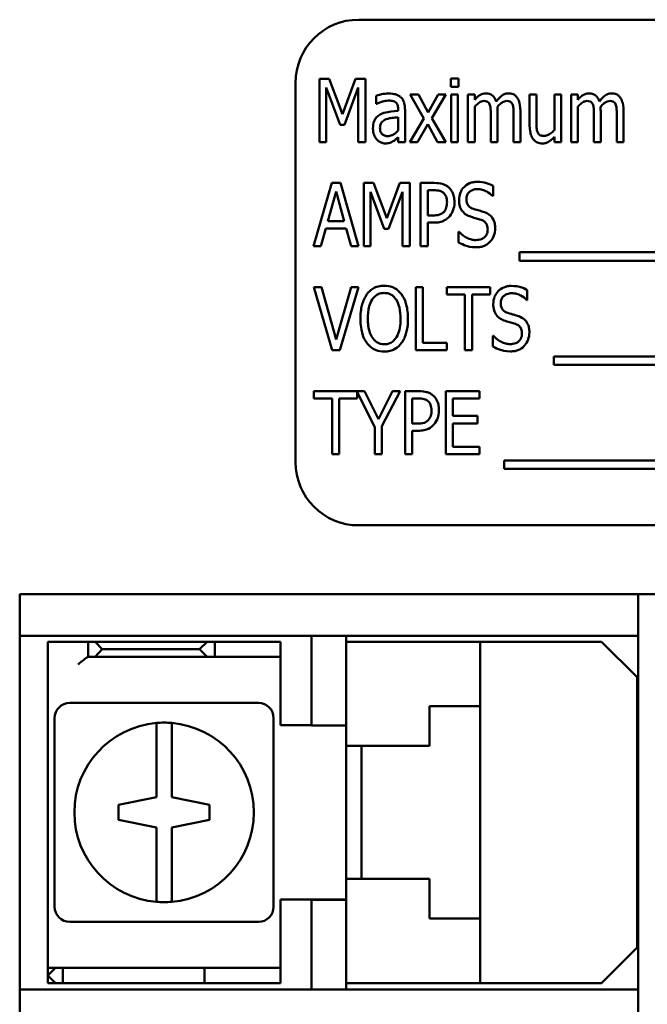
# Model space of a CAD drawing. Units: inches. Extents: x 2 to 108, y 1 to 84.
# Drawn here: x 72 to 74, y 40 to 42 of the extents above; entities that cross this region are included whole.
import ezdxf

# ---------------------------------------------------------------- set-up
doc = ezdxf.new("R2010")
doc.units = ezdxf.units.IN
doc.header["$LTSCALE"] = 5
doc.header["$MEASUREMENT"] = 0
doc.layers.add('Visible (ANSI)', color=7, linetype='Continuous', lineweight=50)

msp = doc.modelspace()

# ---------------------------------------------------------------- linework, layer by layer
at = {"layer": 'Visible (ANSI)'}
for p, q in [((74.7877, 42.0315), (73.0377, 42.0315)), ((72.9127, 41.9065), (72.9127, 41.1565)), ((72.96, 41.9144), (72.96, 41.7894)), ((72.9793, 41.9144), (72.96, 41.9144)), ((73.0058, 41.8448), (72.9793, 41.9144)), ((73.0315, 41.9144), (73.0058, 41.8448)), ((73.051, 41.9144), (73.0315, 41.9144)), ((73.051, 41.7894), (73.051, 41.9144)), ((73.235, 41.9152), (73.2197, 41.9152)), ((73.2197, 41.9152), (73.2197, 41.8988)), ((73.235, 41.8988), (73.235, 41.9152)), ((72.9732, 41.7894), (72.9732, 41.8971)), ((72.9732, 41.8971), (73.0007, 41.8238)), ((73.0093, 41.8238), (73.0369, 41.8971)), ((73.0369, 41.8971), (73.0369, 41.7894)), ((73.2197, 41.8988), (73.235, 41.8988)), ((73.0723, 41.8812), (73.0723, 41.8651)), ((73.0723, 41.8651), (73.0731, 41.8651)), ((73.1558, 41.8832), (73.1393, 41.8832)), ((73.1393, 41.8832), (73.1666, 41.8359)), ((73.1749, 41.8481), (73.1558, 41.8832)), ((73.1946, 41.8832), (73.1749, 41.8481)), ((73.1824, 41.837), (73.2098, 41.8832)), ((73.2098, 41.8832), (73.1946, 41.8832)), ((73.2338, 41.8832), (73.2205, 41.8832)), ((73.2205, 41.8832), (73.2205, 41.7894)), ((73.2338, 41.7894), (73.2338, 41.8832)), ((73.267, 41.8832), (73.2536, 41.8832)), ((73.2536, 41.8832), (73.2536, 41.7894)), ((73.267, 41.8729), (73.267, 41.8832)), ((73.3889, 41.8832), (73.3756, 41.8832)), ((73.3756, 41.8832), (73.3756, 41.8223)), ((73.3889, 41.8297), (73.3889, 41.8832)), ((73.4382, 41.8832), (73.4248, 41.8832)), ((73.4248, 41.8832), (73.4248, 41.8131)), ((73.4382, 41.7894), (73.4382, 41.8832)), ((73.4709, 41.8832), (73.4575, 41.8832)), ((73.4575, 41.8832), (73.4575, 41.7894)), ((73.4709, 41.8729), (73.4709, 41.8832)), ((73.1158, 41.8541), (73.1158, 41.8511)), ((73.1292, 41.7894), (73.1292, 41.8535)), ((73.267, 41.7894), (73.267, 41.8595)), ((73.3121, 41.7894), (73.3121, 41.8512)), ((73.3573, 41.7894), (73.3573, 41.8512)), ((73.4709, 41.7894), (73.4709, 41.8595)), ((73.5161, 41.7894), (73.5161, 41.8512)), ((73.5612, 41.7894), (73.5612, 41.8512)), ((73.1158, 41.8385), (73.1158, 41.8125)), ((73.1666, 41.8359), (73.139, 41.7894)), ((73.2098, 41.7894), (73.1824, 41.837)), ((73.2988, 41.8437), (73.2988, 41.7894)), ((73.344, 41.8437), (73.344, 41.7894)), ((73.5027, 41.8437), (73.5027, 41.7894)), ((73.5479, 41.8437), (73.5479, 41.7894)), ((73.0007, 41.8238), (73.0093, 41.8238)), ((73.1542, 41.7894), (73.1741, 41.8247)), ((73.1741, 41.8247), (73.1934, 41.7894)), ((72.96, 41.7894), (72.9732, 41.7894)), ((73.0369, 41.7894), (73.051, 41.7894)), ((73.1158, 41.7993), (73.1158, 41.7894)), ((73.1158, 41.7894), (73.1292, 41.7894)), ((73.139, 41.7894), (73.1542, 41.7894)), ((73.1934, 41.7894), (73.2098, 41.7894)), ((73.2205, 41.7894), (73.2338, 41.7894)), ((73.2536, 41.7894), (73.267, 41.7894)), ((73.2988, 41.7894), (73.3121, 41.7894)), ((73.344, 41.7894), (73.3573, 41.7894)), ((73.4248, 41.7997), (73.4248, 41.7894)), ((73.4248, 41.7894), (73.4382, 41.7894)), ((73.4575, 41.7894), (73.4709, 41.7894)), ((73.5027, 41.7894), (73.5161, 41.7894)), ((73.5479, 41.7894), (73.5612, 41.7894)), ((72.9843, 41.7086), (72.9486, 41.5836)), ((72.9763, 41.6327), (72.9928, 41.6918)), ((73.0018, 41.7086), (72.9843, 41.7086)), ((72.9928, 41.6918), (73.0092, 41.6327)), ((73.0375, 41.5836), (73.0018, 41.7086)), ((73.0476, 41.7086), (73.0476, 41.5836)), ((73.0668, 41.7086), (73.0476, 41.7086)), ((73.0607, 41.5836), (73.0607, 41.6913)), ((73.0607, 41.6913), (73.0882, 41.618)), ((73.0933, 41.639), (73.0668, 41.7086)), ((73.119, 41.7086), (73.0933, 41.639)), ((73.0968, 41.618), (73.1244, 41.6913)), ((73.1385, 41.7086), (73.119, 41.7086)), ((73.1244, 41.6913), (73.1244, 41.5836)), ((73.1385, 41.5836), (73.1385, 41.7086)), ((73.1866, 41.7086), (73.16, 41.7086)), ((73.16, 41.7086), (73.16, 41.5836)), ((73.1741, 41.6444), (73.1741, 41.6942)), ((73.1741, 41.6942), (73.1857, 41.6942)), ((73.3032, 41.6828), (73.3032, 41.7027)), ((73.3021, 41.6828), (73.3032, 41.6828)), ((73.0092, 41.6327), (72.9763, 41.6327)), ((73.1837, 41.6444), (73.1741, 41.6444)), ((72.9628, 41.5836), (72.9724, 41.6185)), ((72.9724, 41.6185), (73.013, 41.6185)), ((73.013, 41.6185), (73.0226, 41.5836)), ((73.0882, 41.618), (73.0968, 41.618)), ((73.1741, 41.5836), (73.1741, 41.6302)), ((73.1741, 41.6302), (73.186, 41.6302)), ((73.2352, 41.6119), (73.2352, 41.5911)), ((73.2362, 41.6119), (73.2352, 41.6119)), ((72.9486, 41.5836), (72.9628, 41.5836)), ((73.0226, 41.5836), (73.0375, 41.5836)), ((73.0476, 41.5836), (73.0607, 41.5836)), ((73.1244, 41.5836), (73.1385, 41.5836)), ((73.16, 41.5836), (73.1741, 41.5836)), ((73.3555, 41.5715), (73.3555, 41.5546)), ((74.6596, 41.5715), (73.3555, 41.5715)), ((73.3555, 41.5546), (74.6596, 41.5546)), ((72.9638, 41.5028), (72.9487, 41.5028)), ((72.9487, 41.5028), (72.9853, 41.3778)), ((72.9933, 41.3988), (72.9638, 41.5028)), ((73.0226, 41.5028), (72.9933, 41.3988)), ((73.0005, 41.3778), (73.037, 41.5028)), ((73.037, 41.5028), (73.0226, 41.5028)), ((73.1504, 41.5028), (73.1504, 41.3778)), ((73.1645, 41.5028), (73.1504, 41.5028)), ((73.1645, 41.3926), (73.1645, 41.5028)), ((73.2976, 41.5028), (73.2122, 41.5028)), ((73.2122, 41.5028), (73.2122, 41.488)), ((73.2976, 41.488), (73.2976, 41.5028)), ((73.371, 41.477), (73.371, 41.4969)), ((73.2122, 41.488), (73.2478, 41.488)), ((73.2478, 41.488), (73.2478, 41.3778)), ((73.2619, 41.488), (73.2976, 41.488)), ((73.2619, 41.3778), (73.2619, 41.488)), ((73.3699, 41.477), (73.371, 41.477)), ((73.3029, 41.4061), (73.3029, 41.3853)), ((73.3039, 41.4061), (73.3029, 41.4061)), ((73.2119, 41.3926), (73.1645, 41.3926)), ((73.2119, 41.3778), (73.2119, 41.3926)), ((72.9853, 41.3778), (73.0005, 41.3778)), ((73.1504, 41.3778), (73.2119, 41.3778)), ((73.2478, 41.3778), (73.2619, 41.3778)), ((73.4233, 41.3657), (73.4233, 41.3488)), ((74.6344, 41.3657), (73.4233, 41.3657)), ((73.4233, 41.3488), (74.6344, 41.3488)), ((73.0493, 41.297), (72.9492, 41.297)), ((72.9492, 41.297), (72.9492, 41.2822)), ((72.9492, 41.2822), (72.9849, 41.2822)), ((72.9849, 41.2822), (72.9849, 41.172)), ((72.9989, 41.172), (72.9989, 41.2822)), ((72.9989, 41.2822), (73.0346, 41.2822)), ((73.0346, 41.2822), (73.0346, 41.2951)), ((73.0346, 41.2951), (73.0695, 41.2255)), ((73.0767, 41.2417), (73.0493, 41.297)), ((73.1046, 41.297), (73.0767, 41.2417)), ((73.0836, 41.2273), (73.1195, 41.297)), ((73.1195, 41.297), (73.1046, 41.297)), ((73.1559, 41.297), (73.1293, 41.297)), ((73.1293, 41.297), (73.1293, 41.172)), ((73.1434, 41.2327), (73.1434, 41.2826)), ((73.1434, 41.2826), (73.155, 41.2826)), ((73.2762, 41.297), (73.2097, 41.297)), ((73.2097, 41.297), (73.2097, 41.172)), ((73.2238, 41.2479), (73.2238, 41.2822)), ((73.2238, 41.2822), (73.2762, 41.2822)), ((73.2762, 41.2822), (73.2762, 41.297)), ((73.2726, 41.2479), (73.2238, 41.2479)), ((73.2726, 41.2331), (73.2726, 41.2479)), ((73.0695, 41.2255), (73.0695, 41.172)), ((73.0836, 41.172), (73.0836, 41.2273)), ((73.153, 41.2327), (73.1434, 41.2327)), ((73.2238, 41.1867), (73.2238, 41.2331)), ((73.2238, 41.2331), (73.2726, 41.2331)), ((73.1434, 41.172), (73.1434, 41.2186)), ((73.1434, 41.2186), (73.1553, 41.2186)), ((73.2762, 41.1867), (73.2238, 41.1867)), ((73.2762, 41.172), (73.2762, 41.1867)), ((72.9849, 41.172), (72.9989, 41.172)), ((73.0695, 41.172), (73.0836, 41.172)), ((73.1293, 41.172), (73.1434, 41.172)), ((73.2097, 41.172), (73.2762, 41.172)), ((73.3253, 41.1599), (73.3253, 41.143)), ((74.6294, 41.1599), (73.3253, 41.1599)), ((73.3253, 41.143), (74.6294, 41.143)), ((73.0377, 41.0315), (74.7877, 41.0315)), ((72.3674, 40.8953), (72.3791, 40.8953)), ((72.3674, 40.8953), (72.3674, 40.8133)), ((72.3791, 40.8953), (72.6057, 40.8953)), ((72.6057, 40.8953), (72.6339, 40.8953)), ((72.6339, 40.8953), (73.4899, 40.8953)), ((73.4899, 40.8953), (73.5899, 40.8953)), ((73.5899, 40.8133), (73.5899, 40.8953)), ((73.5899, 40.8953), (74.1449, 40.8953)), ((72.3791, 40.8133), (72.3674, 40.8133)), ((72.3674, 40.1133), (72.3674, 40.8133)), ((72.6057, 40.8133), (72.3791, 40.8133)), ((72.4229, 40.8013), (72.4829, 40.8013)), ((72.4229, 40.1713), (72.4229, 40.8013)), ((72.4829, 40.8013), (72.5029, 40.8013)), ((72.5029, 40.8013), (72.5167, 40.8013)), ((72.5029, 40.8013), (72.5029, 40.7713)), ((72.7379, 40.8013), (72.5167, 40.8013)), ((72.5167, 40.8013), (72.5305, 40.7863)), ((72.6339, 40.8133), (72.6057, 40.8133)), ((72.6339, 40.8133), (73.4899, 40.8133)), ((72.7229, 40.7863), (72.7379, 40.8013)), ((72.7379, 40.8013), (72.7529, 40.8013)), ((72.7529, 40.8013), (72.7729, 40.8013)), ((72.7529, 40.8013), (72.7529, 40.7713)), ((72.7729, 40.8013), (72.8829, 40.8013)), ((72.8829, 40.8013), (72.8829, 40.7713)), ((72.9444, 40.6358), (72.9444, 40.8133)), ((73.0129, 40.8133), (73.0129, 40.6358)), ((73.0129, 40.8013), (73.0529, 40.8013)), ((73.0529, 40.8013), (73.2379, 40.8013)), ((73.2379, 40.8013), (73.2779, 40.8013)), ((73.2779, 40.8013), (73.5179, 40.8013)), ((73.2779, 40.6738), (73.2779, 40.8013)), ((73.5899, 40.8133), (73.4899, 40.8133)), ((73.5879, 40.7313), (73.5179, 40.8013)), ((73.5899, 40.8133), (73.5899, 40.1133)), ((72.5305, 40.7863), (72.5167, 40.7713)), ((72.7229, 40.7863), (72.5305, 40.7863)), ((72.7379, 40.7713), (72.7229, 40.7863)), ((72.5029, 40.7713), (72.5022, 40.7713)), ((72.5167, 40.7713), (72.5029, 40.7713)), ((72.5167, 40.7713), (72.7379, 40.7713)), ((72.7529, 40.7713), (72.7379, 40.7713)), ((72.7729, 40.7713), (72.7529, 40.7713)), ((72.8829, 40.7713), (72.7729, 40.7713)), ((72.8829, 40.7563), (72.8829, 40.7713)), ((72.8829, 40.6363), (72.8829, 40.7563)), ((73.5879, 40.7313), (73.5879, 40.1963)), ((72.8394, 40.6803), (72.4664, 40.6803)), ((73.1779, 40.5953), (73.1779, 40.6738)), ((73.1779, 40.6738), (73.2379, 40.6738)), ((73.2779, 40.6738), (73.2379, 40.6738)), ((73.2779, 40.6738), (73.2779, 40.2538)), ((72.4364, 40.6503), (72.4364, 40.2773)), ((72.6379, 40.6005), (72.6379, 40.6407)), ((72.6679, 40.6407), (72.6679, 40.6005)), ((72.8694, 40.2773), (72.8694, 40.6503)), ((72.9444, 40.6363), (72.8829, 40.6363)), ((73.0129, 40.6358), (72.9444, 40.6358)), ((73.0129, 40.6358), (73.0129, 40.5953)), ((72.6379, 40.4938), (72.6379, 40.6005)), ((72.6679, 40.6005), (72.6679, 40.4938)), ((73.0529, 40.5953), (73.0129, 40.5953)), ((73.0129, 40.3323), (73.0129, 40.5953)), ((73.0429, 40.5953), (73.0429, 40.3323)), ((73.0529, 40.5953), (73.1779, 40.5953)), ((72.5629, 40.4788), (72.6379, 40.4938)), ((72.6679, 40.4938), (72.7429, 40.4788)), ((72.5629, 40.4488), (72.5629, 40.4788)), ((72.7429, 40.4788), (72.7429, 40.4488)), ((72.6379, 40.4338), (72.5629, 40.4488)), ((72.7429, 40.4488), (72.6679, 40.4338)), ((72.6379, 40.3271), (72.6379, 40.4338)), ((72.6379, 40.4338), (72.6379, 40.4338)), ((72.6679, 40.4338), (72.6679, 40.3271)), ((72.6379, 40.2869), (72.6379, 40.3271)), ((72.6679, 40.3271), (72.6679, 40.2869)), ((73.0129, 40.3323), (73.0529, 40.3323)), ((73.0129, 40.3323), (73.0129, 40.2908)), ((73.1779, 40.3323), (73.0529, 40.3323)), ((73.1779, 40.2538), (73.1779, 40.3323)), ((72.8829, 40.1713), (72.8829, 40.2913)), ((72.8829, 40.2913), (73.0129, 40.2913)), ((72.9444, 40.1133), (72.9444, 40.2908)), ((72.9444, 40.2908), (73.0129, 40.2908)), ((73.0129, 40.2908), (73.0129, 40.1133)), ((73.2379, 40.2538), (73.1779, 40.2538)), ((73.2379, 40.2538), (73.2779, 40.2538)), ((73.2779, 40.1263), (73.2779, 40.2538)), ((72.4664, 40.2473), (72.8394, 40.2473)), ((73.5179, 40.1263), (73.5879, 40.1963)), ((72.4229, 40.1713), (72.4229, 40.1563)), ((72.8829, 40.1563), (72.8829, 40.1713)), ((72.4229, 40.1563), (72.4379, 40.1563)), ((72.4229, 40.1563), (72.4229, 40.1263)), ((72.4229, 40.1413), (72.4379, 40.1563)), ((72.4379, 40.1563), (72.4529, 40.1563)), ((72.4529, 40.1563), (72.7329, 40.1563)), ((72.4529, 40.1263), (72.4529, 40.1563)), ((72.7429, 40.1563), (72.7329, 40.1563)), ((72.7329, 40.1263), (72.7329, 40.1563)), ((72.7429, 40.1563), (72.8629, 40.1563)), ((72.8629, 40.1563), (72.8829, 40.1563)), ((72.8829, 40.1263), (72.8829, 40.1563)), ((72.4379, 40.1263), (72.4229, 40.1413)), ((72.3674, 40.1133), (72.3791, 40.1133)), ((72.3674, 40.1133), (72.3674, 40.0553)), ((72.3791, 40.1133), (72.6057, 40.1133)), ((72.4379, 40.1263), (72.4229, 40.1263)), ((72.4529, 40.1263), (72.4379, 40.1263)), ((72.7329, 40.1263), (72.4529, 40.1263)), ((72.6057, 40.1133), (72.6339, 40.1133)), ((73.4899, 40.1133), (72.6339, 40.1133)), ((72.7329, 40.1263), (72.7429, 40.1263)), ((72.8629, 40.1263), (72.7429, 40.1263)), ((72.8829, 40.1263), (72.8629, 40.1263)), ((73.0529, 40.1263), (73.0129, 40.1263)), ((73.2379, 40.1263), (73.0529, 40.1263)), ((73.2779, 40.1263), (73.2379, 40.1263)), ((73.5179, 40.1263), (73.2779, 40.1263)), ((73.4899, 40.1133), (73.5899, 40.1133)), ((73.5899, 40.0553), (73.5899, 40.1133))]:
    msp.add_line(p, q, dxfattribs=at)
for centre, radius, start, end in [((73.0377, 41.9065), 0.125, 90, 180), ((73.0377, 41.1565), 0.125, 180, 270), ((72.4664, 40.6503), 0.03, 90, 180), ((72.8394, 40.6503), 0.03, 0, 90), ((72.6529, 40.4638), 0.1775, 94.8477, 265.1523), ((72.6529, 40.4638), 0.1775, 85.1523, 94.8477), ((72.6529, 40.4638), 0.1775, 274.8477, 85.1523), ((72.4664, 40.2773), 0.03, 180, 270), ((72.6529, 40.4638), 0.1775, 265.1523, 274.8477), ((72.8394, 40.2773), 0.03, 270, 0)]:
    msp.add_arc(centre, radius, start, end, dxfattribs=at)
for points, knots in [([(73.0966, 41.8854), (73.092, 41.8854), (73.0874, 41.8849), (73.0816, 41.8836), (73.0761, 41.8824), (73.0723, 41.8812)], [-0.1355845, -0.1355845, -0.1355845, -0.1355845, -0.0309008, -0.0309008, 0, 0, 0, 0]), ([(73.1206, 41.8784), (73.1191, 41.8797), (73.1175, 41.8808), (73.1141, 41.8827), (73.1123, 41.8834), (73.1075, 41.8847), (73.1033, 41.8854), (73.0966, 41.8854)], [-0.1186516, -0.1186516, -0.1186516, -0.1186516, -0.0847288, -0.0847288, -0.051386, -0.051386, 0, 0, 0, 0]), ([(73.2887, 41.8858), (73.2867, 41.8858), (73.2848, 41.8855), (73.2809, 41.8844), (73.2791, 41.8835), (73.2758, 41.8814), (73.2721, 41.8788), (73.267, 41.8729)], [-0.1873747, -0.1873747, -0.1873747, -0.1873747, -0.1236835, -0.1236835, -0.0599829, -0.0599829, 0, 0, 0, 0]), ([(73.3096, 41.8696), (73.3089, 41.8717), (73.3081, 41.8737), (73.3061, 41.8772), (73.305, 41.8787), (73.3015, 41.8822), (73.2993, 41.8834), (73.2946, 41.8853), (73.2917, 41.8858), (73.2887, 41.8858)], [-0.05943933, -0.05943933, -0.05943933, -0.05943933, -0.0481661, -0.0481661, -0.03831299, -0.03831299, -0.02273043, -0.02273043, 0, 0, 0, 0]), ([(73.3339, 41.8858), (73.3317, 41.8858), (73.3295, 41.8855), (73.3252, 41.8841), (73.3232, 41.883), (73.3192, 41.8802), (73.3151, 41.877), (73.3096, 41.8696)], [-0.1891057, -0.1891057, -0.1891057, -0.1891057, -0.1302432, -0.1302432, -0.0701562, -0.0701562, 0, 0, 0, 0]), ([(73.3506, 41.8778), (73.3496, 41.8792), (73.3484, 41.8805), (73.3454, 41.883), (73.3439, 41.8837), (73.34, 41.8853), (73.337, 41.8858), (73.3339, 41.8858)], [-0.03918181, -0.03918181, -0.03918181, -0.03918181, -0.0320213, -0.0320213, -0.02335365, -0.02335365, 0, 0, 0, 0]), ([(73.4927, 41.8858), (73.4906, 41.8858), (73.4887, 41.8855), (73.4848, 41.8844), (73.483, 41.8835), (73.4797, 41.8814), (73.476, 41.8788), (73.4709, 41.8729)], [-0.1873747, -0.1873747, -0.1873747, -0.1873747, -0.1236835, -0.1236835, -0.0599829, -0.0599829, 0, 0, 0, 0]), ([(73.5135, 41.8696), (73.5128, 41.8717), (73.512, 41.8737), (73.51, 41.8772), (73.5089, 41.8787), (73.5055, 41.8822), (73.5032, 41.8834), (73.4985, 41.8853), (73.4956, 41.8858), (73.4927, 41.8858)], [-0.05943933, -0.05943933, -0.05943933, -0.05943933, -0.0481661, -0.0481661, -0.03831299, -0.03831299, -0.02273043, -0.02273043, 0, 0, 0, 0]), ([(73.5378, 41.8858), (73.5356, 41.8858), (73.5334, 41.8855), (73.5291, 41.8841), (73.5271, 41.883), (73.5231, 41.8802), (73.519, 41.877), (73.5135, 41.8696)], [-0.1891057, -0.1891057, -0.1891057, -0.1891057, -0.1302432, -0.1302432, -0.0701562, -0.0701562, 0, 0, 0, 0]), ([(73.5545, 41.8778), (73.5535, 41.8792), (73.5523, 41.8805), (73.5493, 41.883), (73.5478, 41.8837), (73.5439, 41.8853), (73.5409, 41.8858), (73.5378, 41.8858)], [-0.03918181, -0.03918181, -0.03918181, -0.03918181, -0.0320213, -0.0320213, -0.02335365, -0.02335365, 0, 0, 0, 0]), ([(73.0731, 41.8651), (73.0771, 41.8671), (73.0813, 41.8687), (73.0886, 41.8706), (73.0926, 41.8714), (73.0965, 41.8714)], [-0.07287463, -0.07287463, -0.07287463, -0.07287463, -0.02930162, -0.02930162, 0, 0, 0, 0]), ([(73.0965, 41.8714), (73.0991, 41.8714), (73.103, 41.8712), (73.1075, 41.87), (73.1091, 41.8693), (73.1105, 41.8683)], [-0.03584244, -0.03584244, -0.03584244, -0.03584244, -0.01298421, -0.01298421, 0, 0, 0, 0]), ([(73.1105, 41.8683), (73.1113, 41.8676), (73.1121, 41.8669), (73.1134, 41.8651), (73.114, 41.864), (73.1149, 41.8618), (73.1158, 41.8592), (73.1158, 41.8541)], [-0.1060743, -0.1060743, -0.1060743, -0.1060743, -0.0736141, -0.0736141, -0.0387692, -0.0387692, 0, 0, 0, 0]), ([(73.1292, 41.8535), (73.1292, 41.8569), (73.129, 41.8604), (73.1278, 41.8665), (73.1269, 41.8693), (73.1244, 41.8743), (73.1227, 41.8765), (73.1206, 41.8784)], [-0.06914071, -0.06914071, -0.06914071, -0.06914071, -0.04320842, -0.04320842, -0.02155331, -0.02155331, 0, 0, 0, 0]), ([(73.267, 41.8595), (73.2692, 41.862), (73.2716, 41.8643), (73.2773, 41.8685), (73.2794, 41.8695), (73.2822, 41.8705), (73.2838, 41.8708), (73.2854, 41.8708)], [-0.03125284, -0.03125284, -0.03125284, -0.03125284, -0.02248229, -0.02248229, -0.01244506, -0.01244506, 0, 0, 0, 0]), ([(73.2854, 41.8708), (73.2873, 41.8708), (73.2894, 41.8706), (73.2919, 41.8696), (73.293, 41.869), (73.2952, 41.8669), (73.296, 41.8656), (73.2965, 41.8642)], [-0.05262713, -0.05262713, -0.05262713, -0.05262713, -0.02327328, -0.02327328, -0.01123889, -0.01123889, 0, 0, 0, 0]), ([(73.3118, 41.8592), (73.3141, 41.8617), (73.3166, 41.8641), (73.321, 41.8675), (73.3233, 41.869), (73.3274, 41.8705), (73.329, 41.8708), (73.3306, 41.8708)], [-0.06590346, -0.06590346, -0.06590346, -0.06590346, -0.03339264, -0.03339264, -0.0121886, -0.0121886, 0, 0, 0, 0]), ([(73.3306, 41.8708), (73.3325, 41.8708), (73.3346, 41.8706), (73.3371, 41.8696), (73.3382, 41.869), (73.3404, 41.8669), (73.3411, 41.8656), (73.3417, 41.8642)], [-0.05262713, -0.05262713, -0.05262713, -0.05262713, -0.02327328, -0.02327328, -0.01123889, -0.01123889, 0, 0, 0, 0]), ([(73.3573, 41.8512), (73.3573, 41.8604), (73.3561, 41.8657), (73.354, 41.8723), (73.3526, 41.8753), (73.3506, 41.8778)], [-0.05274834, -0.05274834, -0.05274834, -0.05274834, -0.02454314, -0.02454314, 0, 0, 0, 0]), ([(73.4709, 41.8595), (73.4731, 41.862), (73.4755, 41.8643), (73.4812, 41.8685), (73.4833, 41.8695), (73.4861, 41.8705), (73.4877, 41.8708), (73.4893, 41.8708)], [-0.03125284, -0.03125284, -0.03125284, -0.03125284, -0.02248229, -0.02248229, -0.01244506, -0.01244506, 0, 0, 0, 0]), ([(73.4893, 41.8708), (73.4912, 41.8708), (73.4933, 41.8706), (73.4958, 41.8696), (73.4969, 41.869), (73.4991, 41.8669), (73.4999, 41.8656), (73.5005, 41.8642)], [-0.05262713, -0.05262713, -0.05262713, -0.05262713, -0.02327328, -0.02327328, -0.01123889, -0.01123889, 0, 0, 0, 0]), ([(73.5158, 41.8592), (73.518, 41.8617), (73.5205, 41.8641), (73.5249, 41.8675), (73.5272, 41.869), (73.5313, 41.8705), (73.5329, 41.8708), (73.5345, 41.8708)], [-0.06590346, -0.06590346, -0.06590346, -0.06590346, -0.03339264, -0.03339264, -0.0121886, -0.0121886, 0, 0, 0, 0]), ([(73.5345, 41.8708), (73.5364, 41.8708), (73.5385, 41.8706), (73.541, 41.8696), (73.5421, 41.869), (73.5443, 41.8669), (73.5451, 41.8656), (73.5456, 41.8642)], [-0.05262713, -0.05262713, -0.05262713, -0.05262713, -0.02327328, -0.02327328, -0.01123889, -0.01123889, 0, 0, 0, 0]), ([(73.5612, 41.8512), (73.5612, 41.8604), (73.56, 41.8657), (73.5579, 41.8723), (73.5565, 41.8753), (73.5545, 41.8778)], [-0.05274834, -0.05274834, -0.05274834, -0.05274834, -0.02454314, -0.02454314, 0, 0, 0, 0]), ([(73.1158, 41.8511), (73.1046, 41.8503), (73.0972, 41.8492), (73.0899, 41.848), (73.0849, 41.8465), (73.0804, 41.844)], [-0.05577172, -0.05577172, -0.05577172, -0.05577172, -0.03937677, -0.03937677, 0, 0, 0, 0]), ([(73.2965, 41.8642), (73.2976, 41.8621), (73.2981, 41.8591), (73.2985, 41.8541), (73.2988, 41.8501), (73.2988, 41.8437)], [-0.1555961, -0.1555961, -0.1555961, -0.1555961, -0.0487495, -0.0487495, 0, 0, 0, 0]), ([(73.3121, 41.8512), (73.3121, 41.8527), (73.3121, 41.8543), (73.312, 41.8562), (73.3119, 41.8577), (73.3118, 41.8592)], [-0.04617987, -0.04617987, -0.04617987, -0.04617987, -0.01096292, -0.01096292, 0, 0, 0, 0]), ([(73.3417, 41.8642), (73.3427, 41.8621), (73.3433, 41.8591), (73.3437, 41.8541), (73.344, 41.8501), (73.344, 41.8437)], [-0.1555961, -0.1555961, -0.1555961, -0.1555961, -0.0487495, -0.0487495, 0, 0, 0, 0]), ([(73.5005, 41.8642), (73.5015, 41.8621), (73.502, 41.8591), (73.5024, 41.8541), (73.5027, 41.8501), (73.5027, 41.8437)], [-0.1555961, -0.1555961, -0.1555961, -0.1555961, -0.0487495, -0.0487495, 0, 0, 0, 0]), ([(73.5161, 41.8512), (73.5161, 41.8527), (73.516, 41.8543), (73.5159, 41.8562), (73.5159, 41.8577), (73.5158, 41.8592)], [-0.04617987, -0.04617987, -0.04617987, -0.04617987, -0.01096292, -0.01096292, 0, 0, 0, 0]), ([(73.5456, 41.8642), (73.5466, 41.8621), (73.5472, 41.8591), (73.5476, 41.8541), (73.5479, 41.8501), (73.5479, 41.8437)], [-0.1555961, -0.1555961, -0.1555961, -0.1555961, -0.0487495, -0.0487495, 0, 0, 0, 0]), ([(73.0804, 41.844), (73.0776, 41.8425), (73.0751, 41.8407), (73.0712, 41.8365), (73.0696, 41.8341), (73.0665, 41.8264), (73.0658, 41.8214), (73.0658, 41.8165)], [-0.09554708, -0.09554708, -0.09554708, -0.09554708, -0.06369385, -0.06369385, -0.03723732, -0.03723732, 0, 0, 0, 0]), ([(73.0797, 41.8176), (73.0797, 41.8191), (73.0798, 41.8206), (73.0803, 41.8234), (73.0807, 41.8246), (73.0817, 41.8266), (73.0826, 41.8284), (73.0869, 41.8323), (73.0893, 41.8337), (73.092, 41.8347)], [-0.1135408, -0.1135408, -0.1135408, -0.1135408, -0.0768683, -0.0768683, -0.0444296, -0.0444296, -0.021794, -0.021794, 0, 0, 0, 0]), ([(73.092, 41.8347), (73.0964, 41.8363), (73.1006, 41.8368), (73.1076, 41.8376), (73.112, 41.8381), (73.1158, 41.8385)], [-0.05406648, -0.05406648, -0.05406648, -0.05406648, -0.02916061, -0.02916061, 0, 0, 0, 0]), ([(73.3915, 41.8087), (73.3903, 41.8114), (73.3897, 41.8144), (73.389, 41.8214), (73.3889, 41.8256), (73.3889, 41.8297)], [-0.05387821, -0.05387821, -0.05387821, -0.05387821, -0.03153969, -0.03153969, 0, 0, 0, 0]), ([(73.0658, 41.8165), (73.0658, 41.812), (73.0665, 41.8077), (73.0693, 41.8004), (73.0708, 41.7975), (73.0729, 41.7951)], [-0.0590425, -0.0590425, -0.0590425, -0.0590425, -0.02467418, -0.02467418, 0, 0, 0, 0]), ([(73.0948, 41.8013), (73.0934, 41.8013), (73.0919, 41.8014), (73.0893, 41.802), (73.0882, 41.8023), (73.0853, 41.8037), (73.0842, 41.8047), (73.0823, 41.8068), (73.0815, 41.8082), (73.08, 41.8123), (73.0797, 41.815), (73.0797, 41.8176)], [-0.05186035, -0.05186035, -0.05186035, -0.05186035, -0.04606555, -0.04606555, -0.04092759, -0.04092759, -0.03293381, -0.03293381, -0.01997377, -0.01997377, 0, 0, 0, 0]), ([(73.1158, 41.8125), (73.1141, 41.8106), (73.1122, 41.8088), (73.1063, 41.8043), (73.1037, 41.8032), (73.1005, 41.8018), (73.0977, 41.8013), (73.0948, 41.8013)], [-0.02808897, -0.02808897, -0.02808897, -0.02808897, -0.02606701, -0.02606701, -0.02231199, -0.02231199, 0, 0, 0, 0]), ([(73.3756, 41.8223), (73.3756, 41.8134), (73.3768, 41.8077), (73.3792, 41.8007), (73.3807, 41.7977), (73.3827, 41.7952)], [-0.05682199, -0.05682199, -0.05682199, -0.05682199, -0.02497561, -0.02497561, 0, 0, 0, 0]), ([(73.4041, 41.8017), (73.4018, 41.8017), (73.3994, 41.802), (73.3967, 41.803), (73.3956, 41.8035), (73.3931, 41.8058), (73.3922, 41.8072), (73.3915, 41.8087)], [-0.05750377, -0.05750377, -0.05750377, -0.05750377, -0.02557715, -0.02557715, -0.01278422, -0.01278422, 0, 0, 0, 0]), ([(73.4248, 41.8131), (73.4226, 41.8109), (73.4202, 41.8088), (73.4136, 41.8042), (73.4107, 41.8031), (73.4081, 41.8022), (73.4061, 41.8017), (73.4041, 41.8017)], [-0.02501864, -0.02501864, -0.02501864, -0.02501864, -0.02124042, -0.02124042, -0.01518984, -0.01518984, 0, 0, 0, 0]), ([(73.0729, 41.7951), (73.0741, 41.7936), (73.0755, 41.7923), (73.0785, 41.79), (73.0802, 41.7891), (73.0845, 41.7873), (73.0872, 41.7867), (73.09, 41.7867)], [-0.04999796, -0.04999796, -0.04999796, -0.04999796, -0.03554866, -0.03554866, -0.02147996, -0.02147996, 0, 0, 0, 0]), ([(73.09, 41.7867), (73.0937, 41.7867), (73.0969, 41.7871), (73.1017, 41.7888), (73.104, 41.79), (73.1061, 41.7913)], [-0.03840205, -0.03840205, -0.03840205, -0.03840205, -0.01938855, -0.01938855, 0, 0, 0, 0]), ([(73.1061, 41.7913), (73.108, 41.7924), (73.1098, 41.7938), (73.1129, 41.7967), (73.1144, 41.798), (73.1158, 41.7993)], [-0.03189671, -0.03189671, -0.03189671, -0.03189671, -0.01493632, -0.01493632, 0, 0, 0, 0]), ([(73.3827, 41.7952), (73.3839, 41.7937), (73.3852, 41.7924), (73.3885, 41.7898), (73.3901, 41.789), (73.3942, 41.7873), (73.3973, 41.7867), (73.4006, 41.7867)], [-0.04054205, -0.04054205, -0.04054205, -0.04054205, -0.03353633, -0.03353633, -0.02473791, -0.02473791, 0, 0, 0, 0]), ([(73.4006, 41.7867), (73.4028, 41.7867), (73.405, 41.787), (73.4092, 41.7881), (73.4112, 41.7889), (73.4148, 41.7911), (73.4188, 41.7935), (73.4248, 41.7997)], [-0.2096369, -0.2096369, -0.2096369, -0.2096369, -0.1365222, -0.1365222, -0.0655962, -0.0655962, 0, 0, 0, 0]), ([(73.2716, 41.7108), (73.269, 41.7108), (73.2664, 41.7106), (73.2614, 41.7096), (73.259, 41.7089), (73.2516, 41.7058), (73.2481, 41.7027), (73.2429, 41.6973), (73.2404, 41.6937), (73.2368, 41.6849), (73.236, 41.68), (73.236, 41.675)], [-0.1174962, -0.1174962, -0.1174962, -0.1174962, -0.1063204, -0.1063204, -0.0958095, -0.0958095, -0.0720471, -0.0720471, -0.0380614, -0.0380614, 0, 0, 0, 0]), ([(73.3032, 41.7027), (73.2986, 41.7054), (73.2937, 41.7074), (73.285, 41.7096), (73.2794, 41.7108), (73.2716, 41.7108)], [-0.1472254, -0.1472254, -0.1472254, -0.1472254, -0.0589683, -0.0589683, 0, 0, 0, 0]), ([(73.1857, 41.6942), (73.19, 41.6942), (73.1944, 41.6939), (73.2005, 41.6921), (73.2027, 41.691), (73.2047, 41.6894)], [-0.04812889, -0.04812889, -0.04812889, -0.04812889, -0.01912716, -0.01912716, 0, 0, 0, 0]), ([(73.2144, 41.7008), (73.2127, 41.7022), (73.2109, 41.7033), (73.2069, 41.7054), (73.2049, 41.7062), (73.1993, 41.7077), (73.1943, 41.7086), (73.1866, 41.7086)], [-0.1318153, -0.1318153, -0.1318153, -0.1318153, -0.0955621, -0.0955621, -0.0584189, -0.0584189, 0, 0, 0, 0]), ([(73.227, 41.6709), (73.227, 41.6747), (73.2266, 41.6785), (73.2253, 41.6844), (73.2243, 41.6876), (73.2203, 41.6949), (73.2177, 41.6981), (73.2144, 41.7008)], [-0.114332, -0.114332, -0.114332, -0.114332, -0.063621, -0.063621, -0.0320085, -0.0320085, 0, 0, 0, 0]), ([(73.2507, 41.6768), (73.2507, 41.6795), (73.2511, 41.6821), (73.253, 41.6868), (73.2543, 41.6887), (73.2575, 41.6918), (73.2596, 41.6934), (73.2658, 41.6959), (73.2692, 41.6964), (73.2726, 41.6964)], [-0.1105848, -0.1105848, -0.1105848, -0.1105848, -0.0785633, -0.0785633, -0.0507546, -0.0507546, -0.0260215, -0.0260215, 0, 0, 0, 0]), ([(73.2726, 41.6964), (73.2758, 41.6964), (73.2788, 41.696), (73.2852, 41.6943), (73.2881, 41.693), (73.2949, 41.6893), (73.2989, 41.6864), (73.3021, 41.6828)], [-0.07925078, -0.07925078, -0.07925078, -0.07925078, -0.05928678, -0.05928678, -0.03689695, -0.03689695, 0, 0, 0, 0]), ([(73.2047, 41.6894), (73.2059, 41.6884), (73.2071, 41.6873), (73.2093, 41.6843), (73.21, 41.6827), (73.2118, 41.6781), (73.2123, 41.6742), (73.2123, 41.6704)], [-0.04446964, -0.04446964, -0.04446964, -0.04446964, -0.03765487, -0.03765487, -0.02892731, -0.02892731, 0, 0, 0, 0]), ([(73.2123, 41.6704), (73.2123, 41.6669), (73.2119, 41.6633), (73.2099, 41.657), (73.2083, 41.6543), (73.2063, 41.6518)], [-0.05050981, -0.05050981, -0.05050981, -0.05050981, -0.0241543, -0.0241543, 0, 0, 0, 0]), ([(73.2177, 41.6431), (73.2208, 41.6468), (73.2229, 41.651), (73.2255, 41.6586), (73.227, 41.6638), (73.227, 41.6709)], [-0.1339351, -0.1339351, -0.1339351, -0.1339351, -0.0543408, -0.0543408, 0, 0, 0, 0]), ([(73.236, 41.675), (73.236, 41.6707), (73.2364, 41.6663), (73.2387, 41.6594), (73.2402, 41.6558), (73.2429, 41.6525)], [-0.08022157, -0.08022157, -0.08022157, -0.08022157, -0.0323504, -0.0323504, 0, 0, 0, 0]), ([(73.2645, 41.6573), (73.2628, 41.6579), (73.261, 41.6586), (73.258, 41.6604), (73.2567, 41.6614), (73.2537, 41.6645), (73.2527, 41.6664), (73.251, 41.6708), (73.2507, 41.6738), (73.2507, 41.6768)], [-0.05279247, -0.05279247, -0.05279247, -0.05279247, -0.04369963, -0.04369963, -0.03539039, -0.03539039, -0.02254859, -0.02254859, 0, 0, 0, 0]), ([(73.2063, 41.6518), (73.2051, 41.6505), (73.2038, 41.6493), (73.2003, 41.6469), (73.1985, 41.6463), (73.1935, 41.6447), (73.1885, 41.6444), (73.1837, 41.6444)], [-0.05232731, -0.05232731, -0.05232731, -0.05232731, -0.04567581, -0.04567581, -0.03673409, -0.03673409, 0, 0, 0, 0]), ([(73.2429, 41.6525), (73.245, 41.6498), (73.2476, 41.6475), (73.252, 41.6449), (73.2551, 41.6431), (73.2604, 41.6414)], [-0.1295569, -0.1295569, -0.1295569, -0.1295569, -0.0418028, -0.0418028, 0, 0, 0, 0]), ([(73.2863, 41.6507), (73.2829, 41.6519), (73.279, 41.6531), (73.2744, 41.6544), (73.269, 41.6559), (73.2645, 41.6573)], [-0.1404428, -0.1404428, -0.1404428, -0.1404428, -0.0357364, -0.0357364, 0, 0, 0, 0]), ([(73.3074, 41.6192), (73.3074, 41.6222), (73.3071, 41.6253), (73.306, 41.6309), (73.3051, 41.6335), (73.302, 41.6399), (73.2997, 41.6425), (73.2944, 41.6471), (73.2905, 41.6492), (73.2863, 41.6507)], [-0.07933858, -0.07933858, -0.07933858, -0.07933858, -0.06579039, -0.06579039, -0.05349857, -0.05349857, -0.03363605, -0.03363605, 0, 0, 0, 0]), ([(73.186, 41.6302), (73.1897, 41.6302), (73.1936, 41.6304), (73.2012, 41.6319), (73.204, 41.633), (73.2106, 41.6363), (73.2144, 41.6394), (73.2177, 41.6431)], [-0.07171665, -0.07171665, -0.07171665, -0.07171665, -0.05582576, -0.05582576, -0.0382935, -0.0382935, 0, 0, 0, 0]), ([(73.2604, 41.6414), (73.2636, 41.6405), (73.2674, 41.6394), (73.2736, 41.6376), (73.2766, 41.6367), (73.2796, 41.6357)], [-0.04951936, -0.04951936, -0.04951936, -0.04951936, -0.02392966, -0.02392966, 0, 0, 0, 0]), ([(73.2796, 41.6357), (73.2813, 41.6352), (73.2829, 41.6345), (73.2857, 41.6328), (73.2869, 41.6318), (73.2891, 41.6296), (73.2903, 41.6279), (73.2923, 41.6227), (73.2927, 41.6196), (73.2927, 41.6166)], [-0.08414684, -0.08414684, -0.08414684, -0.08414684, -0.06230428, -0.06230428, -0.04276075, -0.04276075, -0.02286678, -0.02286678, 0, 0, 0, 0]), ([(73.269, 41.5957), (73.2662, 41.5957), (73.2634, 41.5961), (73.2576, 41.5975), (73.2547, 41.5986), (73.2482, 41.6018), (73.2423, 41.6052), (73.2362, 41.6119)], [-0.1686057, -0.1686057, -0.1686057, -0.1686057, -0.1211964, -0.1211964, -0.0694911, -0.0694911, 0, 0, 0, 0]), ([(73.2927, 41.6166), (73.2927, 41.6148), (73.2925, 41.6129), (73.2918, 41.6095), (73.2912, 41.6079), (73.2892, 41.6039), (73.2876, 41.6023), (73.2848, 41.5996), (73.2826, 41.5984), (73.2767, 41.5962), (73.2728, 41.5957), (73.269, 41.5957)], [-0.07171695, -0.07171695, -0.07171695, -0.07171695, -0.06486715, -0.06486715, -0.05853093, -0.05853093, -0.04795024, -0.04795024, -0.02880848, -0.02880848, 0, 0, 0, 0]), ([(73.2978, 41.5927), (73.301, 41.5962), (73.3033, 41.6003), (73.3062, 41.6086), (73.3074, 41.6135), (73.3074, 41.6192)], [-0.09410825, -0.09410825, -0.09410825, -0.09410825, -0.04363929, -0.04363929, 0, 0, 0, 0]), ([(73.27, 41.5813), (73.273, 41.5813), (73.276, 41.5815), (73.2814, 41.5825), (73.2839, 41.5832), (73.2883, 41.5852), (73.2928, 41.5875), (73.2978, 41.5927)], [-0.1857997, -0.1857997, -0.1857997, -0.1857997, -0.1151482, -0.1151482, -0.0548494, -0.0548494, 0, 0, 0, 0]), ([(73.2352, 41.5911), (73.24, 41.5883), (73.2451, 41.586), (73.2527, 41.5834), (73.2587, 41.5813), (73.27, 41.5813)], [-0.2817276, -0.2817276, -0.2817276, -0.2817276, -0.085912, -0.085912, 0, 0, 0, 0]), ([(73.0881, 41.5054), (73.0841, 41.5054), (73.0802, 41.505), (73.0727, 41.503), (73.0693, 41.5016), (73.0612, 41.4968), (73.0572, 41.493), (73.0538, 41.4885)], [-0.101254, -0.101254, -0.101254, -0.101254, -0.0713802, -0.0713802, -0.0428326, -0.0428326, 0, 0, 0, 0]), ([(73.1223, 41.4885), (73.12, 41.4915), (73.1174, 41.4942), (73.1115, 41.4989), (73.1083, 41.5008), (73.0995, 41.5045), (73.0938, 41.5054), (73.0881, 41.5054)], [-0.1014675, -0.1014675, -0.1014675, -0.1014675, -0.0724176, -0.0724176, -0.0439099, -0.0439099, 0, 0, 0, 0]), ([(73.3394, 41.505), (73.3368, 41.505), (73.3342, 41.5048), (73.3292, 41.5038), (73.3268, 41.5031), (73.3194, 41.5), (73.3159, 41.4969), (73.3106, 41.4915), (73.3082, 41.4879), (73.3045, 41.4791), (73.3037, 41.4742), (73.3037, 41.4692)], [-0.1174962, -0.1174962, -0.1174962, -0.1174962, -0.1063204, -0.1063204, -0.0958095, -0.0958095, -0.0720471, -0.0720471, -0.0380614, -0.0380614, 0, 0, 0, 0]), ([(73.371, 41.4969), (73.3664, 41.4996), (73.3614, 41.5016), (73.3528, 41.5038), (73.3471, 41.505), (73.3394, 41.505)], [-0.1472254, -0.1472254, -0.1472254, -0.1472254, -0.0589683, -0.0589683, 0, 0, 0, 0]), ([(73.0538, 41.4885), (73.0495, 41.4823), (73.0465, 41.4752), (73.0432, 41.4634), (73.0411, 41.4546), (73.0411, 41.4403)], [-0.286264, -0.286264, -0.286264, -0.286264, -0.1091183, -0.1091183, 0, 0, 0, 0]), ([(73.0558, 41.4403), (73.0558, 41.4466), (73.0562, 41.4558), (73.0599, 41.4694), (73.0618, 41.474), (73.0645, 41.478)], [-0.1074079, -0.1074079, -0.1074079, -0.1074079, -0.036869, -0.036869, 0, 0, 0, 0]), ([(73.0645, 41.478), (73.0661, 41.4805), (73.0681, 41.4829), (73.0727, 41.4869), (73.075, 41.4882), (73.0806, 41.4905), (73.0843, 41.491), (73.0881, 41.491)], [-0.06149593, -0.06149593, -0.06149593, -0.06149593, -0.04563257, -0.04563257, -0.02865945, -0.02865945, 0, 0, 0, 0]), ([(73.0881, 41.491), (73.0909, 41.491), (73.0937, 41.4907), (73.099, 41.4891), (73.1014, 41.488), (73.1069, 41.4842), (73.1095, 41.4813), (73.1117, 41.478)], [-0.07205401, -0.07205401, -0.07205401, -0.07205401, -0.05047524, -0.05047524, -0.02991213, -0.02991213, 0, 0, 0, 0]), ([(73.1117, 41.478), (73.1154, 41.4724), (73.1172, 41.4659), (73.1198, 41.4551), (73.1204, 41.4475), (73.1204, 41.4403)], [-0.08445112, -0.08445112, -0.08445112, -0.08445112, -0.05543552, -0.05543552, 0, 0, 0, 0]), ([(73.1351, 41.4403), (73.1351, 41.4546), (73.133, 41.4641), (73.129, 41.4769), (73.1263, 41.4831), (73.1223, 41.4885)], [-0.1019712, -0.1019712, -0.1019712, -0.1019712, -0.0508342, -0.0508342, 0, 0, 0, 0]), ([(73.3184, 41.471), (73.3184, 41.4737), (73.3189, 41.4763), (73.3208, 41.481), (73.3221, 41.4829), (73.3253, 41.486), (73.3274, 41.4876), (73.3336, 41.4901), (73.337, 41.4906), (73.3404, 41.4906)], [-0.1105848, -0.1105848, -0.1105848, -0.1105848, -0.0785633, -0.0785633, -0.0507546, -0.0507546, -0.0260215, -0.0260215, 0, 0, 0, 0]), ([(73.3404, 41.4906), (73.3435, 41.4906), (73.3466, 41.4902), (73.353, 41.4885), (73.3558, 41.4872), (73.3626, 41.4835), (73.3666, 41.4806), (73.3699, 41.477)], [-0.07925078, -0.07925078, -0.07925078, -0.07925078, -0.05928678, -0.05928678, -0.03689695, -0.03689695, 0, 0, 0, 0]), ([(73.3037, 41.4692), (73.3037, 41.4649), (73.3042, 41.4605), (73.3065, 41.4536), (73.308, 41.45), (73.3106, 41.4466)], [-0.08022157, -0.08022157, -0.08022157, -0.08022157, -0.0323504, -0.0323504, 0, 0, 0, 0]), ([(73.3323, 41.4515), (73.3305, 41.4521), (73.3288, 41.4528), (73.3258, 41.4546), (73.3244, 41.4556), (73.3215, 41.4587), (73.3205, 41.4606), (73.3188, 41.465), (73.3184, 41.468), (73.3184, 41.471)], [-0.05279247, -0.05279247, -0.05279247, -0.05279247, -0.04369963, -0.04369963, -0.03539039, -0.03539039, -0.02254859, -0.02254859, 0, 0, 0, 0]), ([(73.0411, 41.4403), (73.0411, 41.4268), (73.0429, 41.4171), (73.0471, 41.4035), (73.0499, 41.3974), (73.0537, 41.3921)], [-0.1080056, -0.1080056, -0.1080056, -0.1080056, -0.050025, -0.050025, 0, 0, 0, 0]), ([(73.0881, 41.3895), (73.0859, 41.3895), (73.0838, 41.3897), (73.0797, 41.3906), (73.0778, 41.3913), (73.0726, 41.3938), (73.0698, 41.3961), (73.0647, 41.4019), (73.0619, 41.4062), (73.0567, 41.4211), (73.0558, 41.4311), (73.0558, 41.4403)], [-0.2162165, -0.2162165, -0.2162165, -0.2162165, -0.1899648, -0.1899648, -0.1649229, -0.1649229, -0.1202473, -0.1202473, -0.0699088, -0.0699088, 0, 0, 0, 0]), ([(73.1204, 41.4403), (73.1204, 41.4341), (73.12, 41.4278), (73.1179, 41.4168), (73.1165, 41.4118), (73.1119, 41.4024), (73.1092, 41.3992), (73.1046, 41.3947), (73.1019, 41.3928), (73.0954, 41.3901), (73.0918, 41.3895), (73.0881, 41.3895)], [-0.1256818, -0.1256818, -0.1256818, -0.1256818, -0.0990184, -0.0990184, -0.0770699, -0.0770699, -0.0537099, -0.0537099, -0.0281551, -0.0281551, 0, 0, 0, 0]), ([(73.1223, 41.3921), (73.1268, 41.3982), (73.1298, 41.4054), (73.1334, 41.4186), (73.1351, 41.4275), (73.1351, 41.4403)], [-0.2186788, -0.2186788, -0.2186788, -0.2186788, -0.0970218, -0.0970218, 0, 0, 0, 0]), ([(73.3106, 41.4466), (73.3128, 41.4439), (73.3153, 41.4417), (73.3197, 41.4391), (73.3229, 41.4373), (73.3281, 41.4356)], [-0.1295569, -0.1295569, -0.1295569, -0.1295569, -0.0418028, -0.0418028, 0, 0, 0, 0]), ([(73.3541, 41.4449), (73.3507, 41.4461), (73.3467, 41.4473), (73.3421, 41.4486), (73.3368, 41.4501), (73.3323, 41.4515)], [-0.1404428, -0.1404428, -0.1404428, -0.1404428, -0.0357364, -0.0357364, 0, 0, 0, 0]), ([(73.3752, 41.4134), (73.3752, 41.4164), (73.3749, 41.4195), (73.3737, 41.4251), (73.3729, 41.4277), (73.3698, 41.4341), (73.3674, 41.4367), (73.3622, 41.4413), (73.3582, 41.4434), (73.3541, 41.4449)], [-0.07933858, -0.07933858, -0.07933858, -0.07933858, -0.06579039, -0.06579039, -0.05349857, -0.05349857, -0.03363605, -0.03363605, 0, 0, 0, 0]), ([(73.3281, 41.4356), (73.3313, 41.4347), (73.3351, 41.4336), (73.3414, 41.4318), (73.3444, 41.4309), (73.3474, 41.4299)], [-0.04951936, -0.04951936, -0.04951936, -0.04951936, -0.02392966, -0.02392966, 0, 0, 0, 0]), ([(73.3474, 41.4299), (73.349, 41.4294), (73.3506, 41.4287), (73.3534, 41.427), (73.3547, 41.426), (73.3568, 41.4238), (73.3581, 41.4221), (73.3601, 41.4169), (73.3605, 41.4138), (73.3605, 41.4108)], [-0.08414684, -0.08414684, -0.08414684, -0.08414684, -0.06230428, -0.06230428, -0.04276075, -0.04276075, -0.02286678, -0.02286678, 0, 0, 0, 0]), ([(73.3368, 41.3899), (73.3339, 41.3899), (73.3311, 41.3903), (73.3254, 41.3917), (73.3225, 41.3928), (73.316, 41.396), (73.3101, 41.3994), (73.3039, 41.4061)], [-0.1686057, -0.1686057, -0.1686057, -0.1686057, -0.1211964, -0.1211964, -0.0694911, -0.0694911, 0, 0, 0, 0]), ([(73.3605, 41.4108), (73.3605, 41.409), (73.3603, 41.4071), (73.3595, 41.4037), (73.359, 41.4021), (73.3569, 41.3981), (73.3554, 41.3965), (73.3525, 41.3938), (73.3504, 41.3926), (73.3445, 41.3904), (73.3405, 41.3899), (73.3368, 41.3899)], [-0.07171695, -0.07171695, -0.07171695, -0.07171695, -0.06486715, -0.06486715, -0.05853093, -0.05853093, -0.04795024, -0.04795024, -0.02880848, -0.02880848, 0, 0, 0, 0]), ([(73.3655, 41.3869), (73.3687, 41.3904), (73.371, 41.3945), (73.374, 41.4028), (73.3752, 41.4077), (73.3752, 41.4134)], [-0.09410825, -0.09410825, -0.09410825, -0.09410825, -0.04363929, -0.04363929, 0, 0, 0, 0]), ([(73.0537, 41.3921), (73.056, 41.3891), (73.0587, 41.3863), (73.0646, 41.3816), (73.0677, 41.3797), (73.0765, 41.3761), (73.0823, 41.3751), (73.0881, 41.3751)], [-0.1018595, -0.1018595, -0.1018595, -0.1018595, -0.0725053, -0.0725053, -0.0443624, -0.0443624, 0, 0, 0, 0]), ([(73.0881, 41.3751), (73.092, 41.3751), (73.0959, 41.3756), (73.1028, 41.3774), (73.1065, 41.3787), (73.115, 41.3838), (73.119, 41.3877), (73.1223, 41.3921)], [-0.1156877, -0.1156877, -0.1156877, -0.1156877, -0.0753709, -0.0753709, -0.0426473, -0.0426473, 0, 0, 0, 0]), ([(73.3029, 41.3853), (73.3078, 41.3825), (73.3129, 41.3802), (73.3204, 41.3776), (73.3265, 41.3755), (73.3378, 41.3755)], [-0.2817276, -0.2817276, -0.2817276, -0.2817276, -0.085912, -0.085912, 0, 0, 0, 0]), ([(73.3378, 41.3755), (73.3407, 41.3755), (73.3438, 41.3757), (73.3492, 41.3767), (73.3516, 41.3774), (73.356, 41.3794), (73.3606, 41.3816), (73.3655, 41.3869)], [-0.1857997, -0.1857997, -0.1857997, -0.1857997, -0.1151482, -0.1151482, -0.0548494, -0.0548494, 0, 0, 0, 0]), ([(73.155, 41.2826), (73.1593, 41.2826), (73.1637, 41.2823), (73.1698, 41.2805), (73.172, 41.2794), (73.174, 41.2778)], [-0.04812889, -0.04812889, -0.04812889, -0.04812889, -0.01912716, -0.01912716, 0, 0, 0, 0]), ([(73.1837, 41.2892), (73.182, 41.2905), (73.1802, 41.2917), (73.1762, 41.2937), (73.1742, 41.2945), (73.1686, 41.2961), (73.1636, 41.297), (73.1559, 41.297)], [-0.1318153, -0.1318153, -0.1318153, -0.1318153, -0.0955621, -0.0955621, -0.0584189, -0.0584189, 0, 0, 0, 0]), ([(73.1963, 41.2593), (73.1963, 41.263), (73.1959, 41.2669), (73.1946, 41.2728), (73.1936, 41.276), (73.1896, 41.2833), (73.187, 41.2865), (73.1837, 41.2892)], [-0.114332, -0.114332, -0.114332, -0.114332, -0.063621, -0.063621, -0.0320085, -0.0320085, 0, 0, 0, 0]), ([(73.174, 41.2778), (73.1753, 41.2768), (73.1764, 41.2756), (73.1786, 41.2727), (73.1793, 41.2711), (73.1811, 41.2665), (73.1816, 41.2626), (73.1816, 41.2588)], [-0.04446964, -0.04446964, -0.04446964, -0.04446964, -0.03765487, -0.03765487, -0.02892731, -0.02892731, 0, 0, 0, 0]), ([(73.1816, 41.2588), (73.1816, 41.2553), (73.1812, 41.2517), (73.1792, 41.2454), (73.1776, 41.2427), (73.1756, 41.2402)], [-0.05050981, -0.05050981, -0.05050981, -0.05050981, -0.0241543, -0.0241543, 0, 0, 0, 0]), ([(73.187, 41.2315), (73.1901, 41.2351), (73.1923, 41.2394), (73.1948, 41.2469), (73.1963, 41.2521), (73.1963, 41.2593)], [-0.1339351, -0.1339351, -0.1339351, -0.1339351, -0.0543408, -0.0543408, 0, 0, 0, 0]), ([(73.1756, 41.2402), (73.1744, 41.2388), (73.1731, 41.2376), (73.1696, 41.2353), (73.1678, 41.2347), (73.1628, 41.2331), (73.1578, 41.2327), (73.153, 41.2327)], [-0.05232731, -0.05232731, -0.05232731, -0.05232731, -0.04567581, -0.04567581, -0.03673409, -0.03673409, 0, 0, 0, 0]), ([(73.1553, 41.2186), (73.159, 41.2186), (73.1629, 41.2188), (73.1705, 41.2203), (73.1733, 41.2214), (73.1799, 41.2247), (73.1837, 41.2277), (73.187, 41.2315)], [-0.07171665, -0.07171665, -0.07171665, -0.07171665, -0.05582576, -0.05582576, -0.0382935, -0.0382935, 0, 0, 0, 0]), ([(72.5022, 40.7713), (72.5017, 40.7713), (72.5009, 40.7709), (72.4988, 40.7696), (72.4975, 40.7686), (72.4944, 40.7661), (72.4921, 40.7643), (72.4875, 40.7603), (72.4851, 40.7582), (72.4829, 40.7563)], [0.19191366, 0.19191366, 0.19191366, 0.19191366, 0.2070676, 0.2070676, 0.22222154, 0.22222154, 0.2446027, 0.2446027, 0.26698387, 0.26698387, 0.26698387, 0.26698387])]:
    msp.add_open_spline(points, degree=3, knots=knots, dxfattribs=at)

doc.saveas('drawing.dxf')
